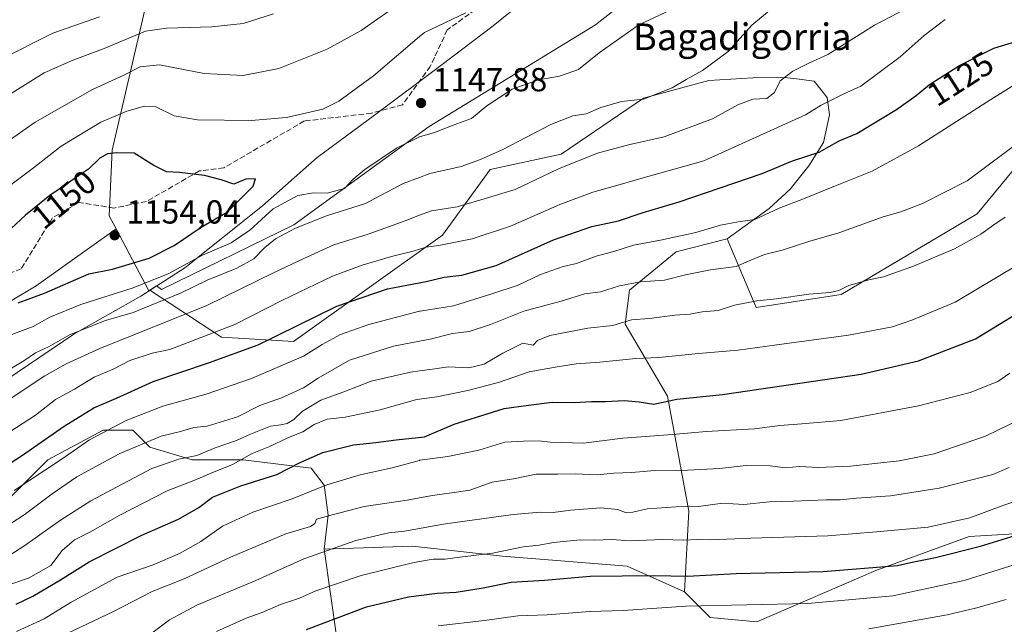
# Model space of a CAD drawing. Units: metres. Extents: x 610896 to 614347, y 4727008 to 4729377.
# Drawn here: x 613898 to 614194, y 4727192 to 4727373 of the extents above; entities that cross this region are included whole.
import ezdxf
from ezdxf.enums import TextEntityAlignment as Align

# ---------------------------------------------------------------- set-up
doc = ezdxf.new("R2010")
doc.units = ezdxf.units.M
doc.header["$MEASUREMENT"] = 0
doc.linetypes.add('DGN Style 3', pattern=[2.307223458686699, 1.648016756204785, -0.6592067024819142])
for name, color, linetype, lineweight in [('Arbolado forestal CxS', 92, 'Continuous', 0), ('Comarca', 135, 'Continuous', 13), ('Comarca CxS', 21, 'Continuous', 0), ('Cultivos leñosos CxS', 92, 'Continuous', 0), ('Curva de nivel maestra', 30, 'Continuous', 30), ('Curva de nivel normal', 30, 'Continuous', 0), ('Entidad de ámbito territorial', 7, 'Continuous', 0), ('Entidad de ámbito territorial CxS', 92, 'Continuous', 0), ('Matorral CxS', 135, 'Continuous', 0), ('Municipio', 91, 'Continuous', 13), ('Municipio CxS', 4, 'Continuous', 0), ('Pastizal CxS', 92, 'Continuous', 0), ('Punto de cota en terreno', 7, 'Continuous', 0), ('Rótulo de curva de nivel directora', 7, 'Continuous', 0), ('Rótulo de punto de cota en terreno', 7, 'Continuous', 0), ('Senda', 7, 'DGN Style 3', 0), ('Texto cartográfico', 7, 'Continuous', 0)]:
    doc.layers.add(name, color=color, linetype=linetype, lineweight=lineweight)
doc.styles.add('Style-Arial', font='txt')

# ---------------------------------------------------------------- blocks, each defined once
blk = doc.blocks.new('*U17')
at = {"layer": 'Matorral CxS', "color": 135, "linetype": 'Continuous', "lineweight": 0}
blk.add_polyline3d([(613937.5113000004, 4727385.147700001, 1126.535499999998), (613925.6793000001, 4727334.142100001, 1148.445999999996), (613924.7459000006, 4727314.438100001, 1153.068499999994), (613926.8167000003, 4727310.530900001, 1153.664799999999), (613902.7244999995, 4727293.3225, 1152.301099999997), (613854.7849000003, 4727264.763499999, 1150.534299999999), (613811.9451000001, 4727237.224500001, 1152.838900000002), (613776.2452999996, 4727220.905099999, 1141.922800000001), (613757.7851, 4727212.829100001, 1136.412700000001), (613744.8309000004, 4727224.824300001, 1131.249299999996), (613733.2197000004, 4727220.6777, 1127.612800000003), (613714.9748999998, 4727203.261499999, 1124.183499999999), (613691.7515000004, 4727180.040100001, 1124.035199999999), (613669.3592999997, 4727164.2827, 1123.091100000005), (613643.6494000005, 4727153.501300001, 1121.8465), (613641.9903999995, 4727129.450300001, 1129.7405), (613637.8431000002, 4727107.0581, 1137.735400000005), (613620.4266999997, 4727083.835899999, 1144.233399999997), (613598.7774999999, 4727064.0305, 1144.052200000006), (613577.4192000004, 4727050.738100001, 1138.748999999996), (613231.6978000002, 4727045.103700001, 1044.976200000005)], dxfattribs=at)
blk = doc.blocks.new('5PATER')
at = {"layer": 'Cultivos leñosos CxS', "linetype": 'Continuous', "lineweight": 0}
h = blk.add_hatch(color=51, dxfattribs=at)
edge = h.paths.add_edge_path()
edge.add_ellipse((0, 0), major_axis=(-0.1095731443231308, -0.1110710700762829), ratio=0.9994222409660322, start_angle=0, end_angle=360)

msp = doc.modelspace()

# ---------------------------------------------------------------- linework, layer by layer
at = {"layer": 'Arbolado forestal CxS', "color": 92, "linetype": 'Continuous', "lineweight": 0, "extrusion": (0.03525890926575502, -0.3811963544945637, 0.9238214917598768), "elevation": -1779321.370681203, "flags": 128}
msp.add_lwpolyline([(1046713.305923496, 4296833.606018083), (1046721.429286474, 4296812.521890618), (1046721.650049505, 4296812.646759364), (1046721.655739701, 4296812.649886931)], dxfattribs=at)
at = {"layer": 'Arbolado forestal CxS', "color": 92, "linetype": 'Continuous', "lineweight": 0}
for points in [[(614336.3402000006, 4727706.9312, 1111.405299999999), (614328.3744999999, 4727705.5459, 1109.4908), (614313.0344000002, 4727696.481699999, 1109.622700000007), (614292.1149000004, 4727675.563100001, 1113.344800000006), (614246.7904000003, 4727651.158299999, 1105.116299999994), (614209.1350999996, 4727626.752699999, 1103.066500000001), (614193.7950999998, 4727614.8989, 1104.2022), (614184.7297, 4727603.741699999, 1108.387900000002), (614176.0321000004, 4727591.122300001, 1112.605599999995), (614174.3437000001, 4727578.3913, 1118.572499999995), (614160.6864999998, 4727559.744100001, 1126.038), (614155.0903000003, 4727552.6647, 1128.559899999993), (614152.6766999997, 4727508.1679, 1150.291800000006), (614144.0343000004, 4727493.415899999, 1156.487699999998), (614138.7061000001, 4727467.770500001, 1165.675900000002), (614090.5926999999, 4727467.073899999, 1149.737899999993), (614051.5444999998, 4727461.4955, 1135.218800000002), (614012.4952999996, 4727448.944499999, 1123.877500000002), (613964.1150000002, 4727426.8773, 1115.240900000004), (613937.5113000004, 4727385.147700001, 1126.535499999998), (613925.6793000001, 4727334.142100001, 1148.445999999996), (613924.7459000006, 4727314.438100001, 1153.068499999994), (613926.8167000003, 4727310.530900001, 1153.664799999999)], [(614339.1113, 4727539.295299999, 1149.978099999993), (614319.9017000003, 4727523.8343, 1148.960399999996), (614244.4225000005, 4727495.2755, 1148.017500000002), (614184.2430999996, 4727475.896500001, 1152.970199999996), (614156.7030999997, 4727450.397299999, 1154.639200000005), (614118.9631000003, 4727409.598300001, 1151.089300000007), (614071.0231, 4727371.8595, 1148.199900000007), (614021.0434999998, 4727341.260500001, 1146.777700000006), (613980.2437000005, 4727311.681500001, 1142.230899999995), (613940.4638999999, 4727292.302300001, 1144.957399999999), (613938.9316999996, 4727293.3237, 1146.067500000005), (613936.9140999997, 4727292.022500001, 1145.642300000007)], [(614110.6425000001, 4727307.452099999, 1119.569699999993), (614119.4221000001, 4727286.894300001, 1110.183799999999), (614144.9921000004, 4727290.730900001, 1110.196100000001), (614185.9042999997, 4727315.0307, 1112.891799999998), (614228.0960999997, 4727366.189900001, 1117.288400000005), (614256.1646999996, 4727401.2675, 1121.615699999995), (614293.6885000002, 4727404.2711, 1113.689400000003), (614326.7109000003, 4727434.306700001, 1113.535600000003), (614340.8468000004, 4727434.306500001, 1111.648700000005)], [(614110.6425000001, 4727307.452099999, 1119.569699999993), (614119.4221000001, 4727286.894300001, 1110.183799999999), (614144.9921000004, 4727290.730900001, 1110.196100000001), (614185.9042999997, 4727315.0307, 1112.891799999998), (614228.0960999997, 4727366.189900001, 1117.288400000005), (614256.1646999996, 4727401.2675, 1121.615699999995), (614293.6885000002, 4727404.2711, 1113.689400000003), (614326.7109000003, 4727434.306700001, 1113.535600000003), (614340.8468000004, 4727434.306500001, 1111.648700000005)], [(614118.9631000003, 4727409.598300001, 1151.089300000007), (614071.0231, 4727371.8595, 1148.199900000007), (614021.0434999998, 4727341.260500001, 1146.777700000006), (613980.2437000005, 4727311.681500001, 1142.230899999995), (613940.4638999999, 4727292.302300001, 1144.957399999999), (613938.9316999996, 4727293.3237, 1146.067500000005), (613936.9140999997, 4727292.022500001, 1145.642300000007), (613936.9086999996, 4727292.019099999, 1145.641099999993), (613936.6995000001, 4727291.8839, 1145.593299999993), (613926.8167000003, 4727310.530900001, 1153.664799999999), (613924.7459000006, 4727314.438100001, 1153.068499999994), (613925.6793000001, 4727334.142100001, 1148.445999999996), (613937.5113000004, 4727385.147700001, 1126.535499999998)], [(614228.0960999997, 4727366.189900001, 1117.288400000005), (614185.9042999997, 4727315.0307, 1112.891799999998), (614144.9921000004, 4727290.730900001, 1110.196100000001), (614119.4221000001, 4727286.894300001, 1110.183799999999), (614110.6425000001, 4727307.452099999, 1119.569699999993), (614123.3214999996, 4727316.631100001, 1121.810299999997), (614129.6017000005, 4727322.4231, 1122.970000000001), (614135.2326999997, 4727329.4779, 1125.236799999999), (614139.5938999997, 4727336.517700001, 1127.222500000003), (614141.4018999999, 4727344.796900001, 1130.126099999994), (614140.7578999996, 4727349.985900001, 1131.895900000003), (614136.8400999998, 4727354.903899999, 1134.070500000002), (614131.5160999997, 4727355.599500001, 1135.043000000005), (614127.9392999997, 4727356.0669, 1135.943400000004), (614118.4193000002, 4727355.951099999, 1138.287100000001), (614105.0982999997, 4727355.155099999, 1139.809399999998), (614085.4823000003, 4727349.836300001, 1140.476699999999), (614060.7659, 4727332.920700001, 1137.574500000002), (614039.3931, 4727328.3189, 1139.582800000004), (614024.9676999999, 4727308.620300001, 1132.612299999994), (613980.2193, 4727276.646700001, 1124.917100000006), (613958.4852999998, 4727277.926100001, 1130.957500000004), (613936.9140999997, 4727292.022500001, 1145.642300000007), (613938.9316999996, 4727293.3237, 1146.067500000005), (613940.4638999999, 4727292.302300001, 1144.957399999999), (613980.2437000005, 4727311.681500001, 1142.230899999995), (614021.0434999998, 4727341.260500001, 1146.777700000006), (614071.0231, 4727371.8595, 1148.199900000007), (614118.9631000003, 4727409.598300001, 1151.089300000007)], [(614203.9716999996, 4727219.2017, 1075.7451), (614183.5157000005, 4727217.9231, 1078.969299999997), (614155.3876999998, 4727207.691299999, 1075.958599999998), (614119.5894999999, 4727192.343699999, 1068.447100000005), (614105.5264999997, 4727193.6229, 1069.268400000001), (614097.8557000002, 4727201.296900001, 1073.544200000004), (614099.1341000004, 4727225.596899999, 1085.434099999999), (614092.7424999997, 4727260.129699999, 1101.823499999999), (614079.9581000004, 4727281.8727, 1110.886599999998), (614081.2363, 4727292.104699999, 1115.653600000005), (614095.3003000002, 4727303.615499999, 1119.556500000006), (614110.6425000001, 4727307.452099999, 1119.569699999993), (614119.4221000001, 4727286.894300001, 1110.183799999999), (614144.9921000004, 4727290.730900001, 1110.196100000001), (614185.9042999997, 4727315.0307, 1112.891799999998), (614228.0960999997, 4727366.189900001, 1117.288400000005)], [(613936.9140999997, 4727292.022500001, 1145.642300000007), (613958.4852999998, 4727277.926100001, 1130.957500000004), (613980.2193, 4727276.646700001, 1124.917100000006), (614024.9676999999, 4727308.620300001, 1132.612299999994), (614039.3931, 4727328.3189, 1139.582800000004), (614060.7659, 4727332.920700001, 1137.574500000002), (614085.4823000003, 4727349.836300001, 1140.476699999999), (614105.0982999997, 4727355.155099999, 1139.809399999998), (614118.4193000002, 4727355.951099999, 1138.287100000001), (614127.9392999997, 4727356.0669, 1135.943400000004), (614131.5160999997, 4727355.599500001, 1135.043000000005), (614136.8400999998, 4727354.903899999, 1134.070500000002), (614140.7578999996, 4727349.985900001, 1131.895900000003), (614141.4018999999, 4727344.796900001, 1130.126099999994), (614139.5938999997, 4727336.517700001, 1127.222500000003), (614135.2326999997, 4727329.4779, 1125.236799999999), (614129.6017000005, 4727322.4231, 1122.970000000001), (614123.3214999996, 4727316.631100001, 1121.810299999997), (614110.6425000001, 4727307.452099999, 1119.569699999993)], [(614110.6425000001, 4727307.452099999, 1119.569699999993), (614095.3003000002, 4727303.615499999, 1119.556500000006), (614081.2363, 4727292.104699999, 1115.653600000005), (614079.9581000004, 4727281.8727, 1110.886599999998), (614092.7424999997, 4727260.129699999, 1101.823499999999), (614099.1341000004, 4727225.596899999, 1085.434099999999), (614097.8557000002, 4727201.296900001, 1073.544200000004)], [(613893.4946999997, 4727228.249700001, 1121.251300000004), (613906.2799000005, 4727241.0395, 1124.137600000002), (613922.9001000002, 4727249.9923, 1121.744999999995), (613931.8498999998, 4727249.9921, 1119.611099999995), (613936.9638999999, 4727244.8761, 1115.536300000007), (613949.7487000005, 4727241.039100001, 1111.034599999999), (613965.0909000002, 4727241.039100001, 1107.5818), (613985.5465000002, 4727238.480900001, 1100.144100000005), (613989.3825000003, 4727233.364900001, 1096.724499999997), (613990.6602999996, 4727224.411900001, 1091.664099999995), (613989.3822999997, 4727214.1799, 1086.905899999998), (613993.2166999998, 4727187.320900001, 1073.681800000006), (613993.4912999999, 4727157.9801, 1058.996899999998), (613987.4880999997, 4727144.464299999, 1054.035000000003), (613973.9787, 4727132.449300001, 1050.660300000003), (613964.9729000004, 4727127.944499999, 1051.491699999999), (613954.4656999996, 4727123.4397, 1051.727599999998), (613946.9606999997, 4727118.933700001, 1051.175099999993), (613927.4484999999, 4727105.4179, 1050.743100000007), (613898.9291000003, 4727079.887499999, 1045.0432), (613899.8838999998, 4727068.376499999, 1038.992800000007), (613904.2792999997, 4727056.065099999, 1031.489700000006), (613606.6217, 4727051.214000001, 1144.321899999995)], [(613893.4946999997, 4727228.249700001, 1121.251300000004), (613906.2799000005, 4727241.0395, 1124.137600000002), (613922.9001000002, 4727249.9923, 1121.744999999995), (613931.8498999998, 4727249.9921, 1119.611099999995), (613936.9638999999, 4727244.8761, 1115.536300000007), (613949.7487000005, 4727241.039100001, 1111.034599999999), (613965.0909000002, 4727241.039100001, 1107.5818), (613985.5465000002, 4727238.480900001, 1100.144100000005), (613989.3825000003, 4727233.364900001, 1096.724499999997), (613990.6602999996, 4727224.411900001, 1091.664099999995), (613989.3822999997, 4727214.1799, 1086.905899999998)], [(614097.8557000002, 4727201.296900001, 1073.544200000004), (614105.5264999997, 4727193.6229, 1069.268400000001), (614119.5894999999, 4727192.343699999, 1068.447100000005), (614155.3876999998, 4727207.691299999, 1075.958599999998), (614183.5157000005, 4727217.9231, 1078.969299999997), (614203.9716999996, 4727219.2017, 1075.7451)], [(613989.3822999997, 4727214.1799, 1086.905899999998), (613993.2166999998, 4727187.320900001, 1073.681800000006), (613993.4912999999, 4727157.9801, 1058.996899999998), (613987.4880999997, 4727144.464299999, 1054.035000000003), (613973.9787, 4727132.449300001, 1050.660300000003), (613964.9729000004, 4727127.944499999, 1051.491699999999), (613954.4656999996, 4727123.4397, 1051.727599999998), (613946.9606999997, 4727118.933700001, 1051.175099999993), (613927.4484999999, 4727105.4179, 1050.743100000007), (613898.9291000003, 4727079.887499999, 1045.0432), (613899.8838999998, 4727068.376499999, 1038.992800000007), (613904.2792999997, 4727056.065199999, 1031.489799999996)]]:
    msp.add_polyline3d(points, dxfattribs=at)
at = {"layer": 'Comarca', "color": 135, "linetype": 'Continuous', "lineweight": 13, "flags": 128}
msp.add_lwpolyline([(613889.8270000014, 4727262.459000001), (613914.404000001, 4727279.002999999), (613934.2150000002, 4727290.280999999), (613947.4530000016, 4727298.818000002), (613970.8630000006, 4727317.380000004), (613987.3330000017, 4727331.926999998), (614004.5860000014, 4727344.702000001), (614024.4820000017, 4727359.667000001), (614040.2220000017, 4727371.536000002), (614053.3070000004, 4727382.231000001)], dxfattribs=at)
msp.add_lwpolyline([(613889.8270000014, 4727262.459000001), (613914.404000001, 4727279.002999999), (613934.2150000002, 4727290.280999999), (613947.4530000016, 4727298.818000002), (613970.8630000006, 4727317.380000004), (613987.3330000017, 4727331.926999998), (614004.5860000014, 4727344.702000001), (614024.4820000017, 4727359.667000001), (614040.2220000017, 4727371.536000002), (614053.3070000004, 4727382.231000001)], dxfattribs=at)
at = {"layer": 'Comarca CxS', "color": 21, "linetype": 'Continuous', "lineweight": 0, "flags": 128}
for points in [[(613889.8269999987, 4727262.459), (613914.4040000006, 4727279.003), (613934.2149999996, 4727290.280999999), (613947.4529999989, 4727298.818000001), (613970.8630000001, 4727317.380000002), (613987.3329999989, 4727331.926999999), (614004.5860000009, 4727344.702), (614024.4819999988, 4727359.667), (614040.2220000012, 4727371.536), (614053.3069999998, 4727382.231000001)], [(614053.3069999998, 4727382.231000001), (614040.2220000012, 4727371.536), (614024.4819999988, 4727359.667), (614004.5860000009, 4727344.702), (613987.3329999989, 4727331.926999999), (613970.8630000001, 4727317.380000002), (613947.4529999989, 4727298.818000001), (613934.2149999996, 4727290.280999999), (613914.4040000006, 4727279.003), (613889.8269999987, 4727262.459)]]:
    msp.add_lwpolyline(points, dxfattribs=at)
at = {"layer": 'Curva de nivel maestra', "color": 30, "linetype": 'Continuous', "lineweight": 30, "flags": 128}
for points, elevation in [([(613890.2000000002, 4727236.9801), (613898.7000000002, 4727242.390100001), (613911.1699999999, 4727251.120100001), (613920.1600000003, 4727256.6501), (613926.9800000006, 4727259.540100001), (613937.9199999999, 4727264.5701), (613954.5800000001, 4727270.170100001), (613969.5800000001, 4727275.5701), (613993.2400000002, 4727287.2301), (614008.5, 4727292.460100001), (614020.0999999996, 4727294.6601), (614025.4699999997, 4727295.960100001), (614030.8799999999, 4727296.550100001), (614041.1600000003, 4727299.5101), (614058.3799999999, 4727307.1601), (614069.9000000004, 4727311.220100001), (614077.9299999997, 4727312.960100001), (614085.3600000005, 4727315.440099999), (614096.2599999999, 4727318.5801), (614108.5599999996, 4727322.870100001), (614121.2199999997, 4727327.140100001), (614130.3200000003, 4727330.960100001), (614138.3099999996, 4727333.610099999), (614144.3200000003, 4727337.020099999), (614149.6399999997, 4727339.210100001), (614161.6399999997, 4727346.420100001), (614167.5499999998, 4727350.620100001), (614171.5499999998, 4727353.920100001), (614180.5499999998, 4727359.6601), (614190.8799999999, 4727364.890100001), (614196.54, 4727366.520099999)], 1125), ([(613897.3700000001, 4727288.280099999), (613905.25, 4727291.190099999), (613918.5800000001, 4727296.970100001), (613925.7599999999, 4727298.350099999), (613936.7400000002, 4727301.700099999), (613944.2400000002, 4727305.530099999), (613952.4000000004, 4727311.020099999), (613960.3799999999, 4727315.590100001), (613968.0499999998, 4727323.340100001), (613968.7599999999, 4727325.540100001), (613965.8899999997, 4727325.440099999), (613962.2000000002, 4727323.940099999), (613958.4199999999, 4727325.280099999), (613953.3799999999, 4727326.590100001), (613945.9000000004, 4727327.450099999), (613942, 4727327.690099999), (613938.1699999999, 4727329.590100001), (613932.2800000003, 4727333.2501), (613926.9199999999, 4727333.3301), (613924.25, 4727333.100099999), (613921.9199999999, 4727331.7301), (613918.5599999996, 4727328.440099999), (613915.5, 4727326.460100001), (613910.9000000004, 4727323.200099999), (613906.9199999999, 4727320.540100001), (613899.5899999999, 4727314.5701), (613895.2599999999, 4727310.600099999)], 1150), ([(613896.79, 4727197.5701), (613901.7199999997, 4727200.020099999), (613910.1100000005, 4727204.920100001), (613918.7000000002, 4727210.340100001), (613934.5800000001, 4727218.4001), (613945.5800000001, 4727223.190099999), (613951.6600000003, 4727226.7301), (613955.7999999998, 4727229.8101), (613964.3399999999, 4727233.190099999), (613975.1699999999, 4727236.610099999), (613982.2400000002, 4727240.270099999), (613989.04, 4727243.220100001), (613998.2400000002, 4727245.5601), (614004.9100000003, 4727246.2301), (614011.0700000003, 4727247.0801), (614019.5800000001, 4727247.9901), (614028.5700000003, 4727251.770099999), (614043.5599999996, 4727256.450099999), (614050.8600000005, 4727257.4801), (614058.0099999999, 4727258.3201), (614064.7300000006, 4727258.2301), (614069.8899999997, 4727258.600099999), (614074.04, 4727258.590100001), (614079.7599999999, 4727258.840100001), (614084.2300000006, 4727258.460100001), (614088.5599999996, 4727257.7301), (614095.5599999996, 4727259.280099999), (614109.2999999998, 4727260.700099999), (614150.9600000001, 4727266.770099999), (614168.2199999997, 4727270.770099999), (614185.3499999996, 4727277.460100001), (614204.75, 4727289.2501)], 1100), ([(613984.0499999998, 4727189.9901), (614002.1600000003, 4727196.770099999), (614014.7800000003, 4727199.860099999), (614023.3799999999, 4727200.9301), (614029.0899999999, 4727201.200099999), (614037.2000000002, 4727202.4801), (614045.6699999999, 4727204.200099999), (614055.6699999999, 4727204.790100001), (614069.4100000003, 4727206.0701), (614088.7100000001, 4727206.2601), (614098.7300000006, 4727206.040100001), (614113.4000000004, 4727206.800100001), (614139.5, 4727207.440099999), (614161.8600000005, 4727209.220100001), (614165.8200000003, 4727210.1801), (614173.3200000003, 4727211.6601), (614186.8700000001, 4727215.0801), (614202.54, 4727219.840100001)], 1075)]:
    msp.add_lwpolyline(points, dxfattribs=dict(at, elevation=elevation))
at = {"layer": 'Curva de nivel normal', "color": 30, "linetype": 'Continuous', "lineweight": 0, "flags": 128}
for points, elevation in [([(614012.8799999999, 4727378.7601), (614000.5300000003, 4727370.190099999), (613990.2999999998, 4727364.5101), (613975.7400000002, 4727358.700099999), (613965.0199999996, 4727356.620100001), (613953.3600000005, 4727357.1801), (613939.9199999999, 4727359.8201), (613934.0599999996, 4727359.2501), (613929.1699999999, 4727356.690099999), (613919.6900000004, 4727352.4301), (613902.4199999999, 4727342.620100001), (613893.3700000001, 4727336.1801)], 1140), ([(613888.2699999996, 4727318.610099999), (613901.9299999997, 4727328.9001), (613910.2599999999, 4727335.350099999), (613922.25, 4727342.640100001), (613930.0800000001, 4727345.9001), (613935.3200000003, 4727347.4101), (613938.6100000005, 4727347.280099999), (613944.25, 4727344.530099999), (613951.2699999996, 4727343.290100001), (613967.4299999997, 4727343.0801), (613978.1299999999, 4727343.9801), (613989.04, 4727346.460100001), (613993.8099999996, 4727348.920100001), (614004.2400000002, 4727356.4801), (614018.0999999996, 4727368.342), (614019.5700000003, 4727369.600099999), (614032.0300000003, 4727375.450099999)], 1145), ([(613892.7800000003, 4727266.9801), (613899.0899999999, 4727270.800100001), (613902.5499999998, 4727273.190099999), (613906.4600000001, 4727275.0001), (613912.7800000003, 4727278.640100001), (613923.5999999996, 4727282.9001), (613931.9500000002, 4727285.360099999), (613946.1500000004, 4727291.120100001), (613954.1699999999, 4727295.100099999), (613963.1799999997, 4727298.640100001), (613968.2699999996, 4727301.5001), (613971.5599999996, 4727304.9001), (613974.7999999998, 4727307.460100001), (613980.8200000003, 4727310.700099999), (613990.1100000005, 4727314.4001), (614001.8200000003, 4727318.100099999), (614013.1600000003, 4727324.120100001), (614018.0999999996, 4727325.978800001), (614021.1600000003, 4727327.130100001), (614030.6399999997, 4727329.270099999), (614036.4400000004, 4727331.4001), (614042.9800000006, 4727334.290100001), (614057.5599999996, 4727341.9101), (614064.2300000006, 4727344.470100001), (614068.2300000006, 4727345.110099999), (614072.6500000004, 4727347.020099999), (614078.9000000004, 4727348.840100001), (614085.4500000002, 4727349.5101), (614094.0800000001, 4727352.9101), (614098.2800000003, 4727355.460100001), (614103.2599999999, 4727358.1501), (614111, 4727363.850099999), (614118.0800000001, 4727371.8101), (614123.8899999997, 4727376.620100001)], 1140), ([(613974.1500000004, 4727375.200099999), (613965.0199999996, 4727372.290100001), (613955.6100000005, 4727371.2401), (613941.9400000004, 4727370.9101), (613935.6799999997, 4727370.0101), (613923.25, 4727364.800100001), (613913.6200000001, 4727361.1801), (613905.1600000003, 4727357.4301), (613893.1299999999, 4727349.940099999)], 1135), ([(614093.2800000003, 4727376.220100001), (614084.1299999999, 4727371.8201), (614072.0999999996, 4727363.4101), (614065.9000000004, 4727358.470100001), (614060.2300000006, 4727356.4001), (614053.8600000005, 4727355.340100001), (614045.9500000002, 4727352.4801), (614038.3600000005, 4727347.5101), (614033.7800000003, 4727343.6501), (614028.2599999999, 4727341.710100001), (614022.6299999999, 4727339.530099999), (614018.0999999996, 4727338.135500001), (614017.9199999999, 4727338.0801), (614011.1799999997, 4727334.800100001), (614001.6699999999, 4727328.4001), (613998.1799999997, 4727325.4001), (613995.5199999996, 4727322.600099999), (613990.3499999996, 4727321.220100001), (613986.1799999997, 4727321.360099999), (613981.4900000002, 4727320.5801), (613974.0199999996, 4727316.550100001), (613967.0199999996, 4727310.0701), (613961.4400000004, 4727306.290100001), (613952.8200000003, 4727302.630100001), (613942.6600000003, 4727297.090100001), (613931.9600000001, 4727292.800100001), (613916.1799999997, 4727287.7501), (613906.9199999999, 4727283.9001), (613901.8499999996, 4727281.120100001), (613894.6299999999, 4727278.460100001)], 1145), ([(613895.29, 4727259.620100001), (613905.3799999999, 4727266.2601), (613911.7800000003, 4727269.890100001), (613921.9199999999, 4727274.5601), (613954.0800000001, 4727287.4301), (613974.3399999999, 4727297.340100001), (613983.2999999998, 4727301.610099999), (613992.3399999999, 4727305.720100001), (614002.6699999999, 4727308.880100001), (614013.8300000001, 4727312.960100001), (614018.0999999996, 4727314.579600001), (614021.7400000002, 4727315.960100001), (614029.4500000002, 4727317.170100001), (614036.5499999998, 4727319.210100001), (614046.8300000001, 4727322.380100001), (614059.9000000004, 4727328.520099999), (614071.6699999999, 4727333.300100001), (614081, 4727335.7501), (614091.6699999999, 4727338.130100001), (614106.2300000006, 4727343.600099999), (614113.9000000004, 4727347.8201), (614118.3600000005, 4727349.5101), (614122.5700000003, 4727349.670100001), (614124.8700000001, 4727351.550100001), (614126.5999999996, 4727355.0101), (614130.4500000002, 4727357.950099999), (614135.2100000001, 4727360.290100001), (614140.9100000003, 4727362.960100001), (614155, 4727371.770099999), (614164.2400000002, 4727376.600099999)], 1135), ([(613891.0700000003, 4727246.9901), (613902.5899999999, 4727254.4801), (613908.5899999999, 4727259.190099999), (613914.25, 4727262.2501), (613920.25, 4727265.890100001), (613925.9199999999, 4727268.340100001), (613930.9199999999, 4727270.950099999), (613937.6799999997, 4727273.130100001), (613942.9800000006, 4727274.200099999), (613962.5499999998, 4727281.710100001), (613976.9100000003, 4727289.0601), (613991.9299999997, 4727296.220100001), (614000.8300000001, 4727299.5801), (614009.6500000004, 4727302.170100001), (614016.2100000001, 4727303.7601), (614018.0999999996, 4727304.3968), (614019.9800000006, 4727305.030099999), (614023.9100000003, 4727305.5101), (614033.9100000003, 4727307.460100001), (614045.4800000006, 4727311.340100001), (614060.3099999996, 4727317.850099999), (614070.2199999997, 4727321.5101), (614076.3700000001, 4727323.220100001), (614084.7199999997, 4727325.670100001), (614103.5999999996, 4727330.940099999), (614134.2199999997, 4727344.800100001), (614138.8899999997, 4727347.720100001), (614145.5499999998, 4727351.050100001), (614150.8899999997, 4727353.4101), (614162.6900000004, 4727362.220100001), (614169.9600000001, 4727368.620100001), (614176.25, 4727373.440099999)], 1130), ([(613921.7999999998, 4727374.290100001), (613907.8300000001, 4727369.390100001), (613892.0300000003, 4727361.4001)], 1130), ([(613896.1299999999, 4727231.7601), (613910.2800000003, 4727241.1601), (613918.8200000003, 4727247.0001), (613929.8099999996, 4727252.860099999), (613940.9199999999, 4727257.200099999), (613953.9199999999, 4727260.8201), (613967.5599999996, 4727265.450099999), (613983.1799999997, 4727272.1801), (613988.8200000003, 4727275.6801), (613994.3099999996, 4727278.770099999), (614002.8399999999, 4727281.770099999), (614018.0999999996, 4727285.720899999), (614018.29, 4727285.770099999), (614028.3399999999, 4727287.370100001), (614039.54, 4727290.8201), (614047.7699999996, 4727293.520099999), (614054.5300000003, 4727296.790100001), (614061.2800000003, 4727299.140100001), (614065.3600000005, 4727300.0801), (614071.2699999996, 4727302.270099999), (614076.6100000005, 4727303.720100001), (614082.5199999996, 4727305.620100001), (614090.5999999996, 4727307.0701), (614101.2599999999, 4727309.380100001), (614108.6600000003, 4727311.610099999), (614114, 4727312.600099999), (614118.9600000001, 4727313.3301), (614126.3099999996, 4727316.7601), (614133.6500000004, 4727319.550100001), (614142.7999999998, 4727323.290100001), (614154.3200000003, 4727327.840100001), (614168.2300000006, 4727335.470100001), (614190.0300000003, 4727349.450099999), (614198.2100000001, 4727354.530099999)], 1120), ([(613885.5899999999, 4727215.780099999), (613899.1799999997, 4727224.460100001), (613907.5300000003, 4727230.840100001), (613915.04, 4727235.9001), (613927.6900000004, 4727242.860099999), (613940.3399999999, 4727248.110099999), (613946.2199999997, 4727249.550100001), (613950.25, 4727250.700099999), (613954.25, 4727251.200099999), (613963.3700000001, 4727253.9101), (613970.0300000003, 4727257.4101), (613976.5800000001, 4727259.640100001), (613983.2400000002, 4727262.640100001), (613987.5999999996, 4727265.630100001), (613997.0800000001, 4727271.020099999), (614010.2400000002, 4727275.2301), (614018.0999999996, 4727276.6985), (614021.3200000003, 4727277.300100001), (614028, 4727278.9801), (614033.0199999996, 4727279.5801), (614039.4400000004, 4727281.710100001), (614049.4600000001, 4727285.710100001), (614060.6799999997, 4727288.710100001), (614067.8099999996, 4727290.920100001), (614072.5599999996, 4727291.590100001), (614078.2300000006, 4727293.350099999), (614084.5599999996, 4727294.530099999), (614091.8200000003, 4727295.020099999), (614098.1200000001, 4727296.700099999), (614105.5999999996, 4727298.210100001), (614113.3200000003, 4727299.200099999), (614117.7599999999, 4727301.130100001), (614121.9400000004, 4727302.780099999), (614127.1799999997, 4727304.0701), (614135.5499999998, 4727306.780099999), (614144.2199999997, 4727309.290100001), (614157.5800000001, 4727314.130100001), (614162.8899999997, 4727315.6501), (614169.4299999997, 4727318.0801), (614182.8200000003, 4727324.9101), (614199.8600000005, 4727337.540100001)], 1115), ([(613887.1600000003, 4727207.440099999), (613899.3600000005, 4727215.2401), (613910.04, 4727222.9101), (613919.1900000004, 4727228.7301), (613927.1600000003, 4727232.860099999), (613937.5800000001, 4727238.440099999), (613945.7100000001, 4727241.220100001), (613951.0999999996, 4727242.370100001), (613956.6600000003, 4727244.610099999), (613963.04, 4727246.8101), (613967.2000000002, 4727248.780099999), (613973.2699999996, 4727251.120100001), (613976.3399999999, 4727251.5101), (613978.2699999996, 4727251.960100001), (613980.25, 4727253.1601), (613982.8899999997, 4727255.690099999), (613988.3600000005, 4727258.940099999), (613995.3600000005, 4727261.4901), (614003.5499999998, 4727264.720100001), (614015.3399999999, 4727267.4001), (614018.0999999996, 4727267.7554), (614022.0199999996, 4727268.2601), (614026.7800000003, 4727268.9901), (614032.8899999997, 4727268.7401), (614037.5199999996, 4727269.770099999), (614043.1399999997, 4727273.1501), (614049.2000000002, 4727276.090100001), (614052.3200000003, 4727275.5001), (614053.6299999999, 4727276.960100001), (614057.3200000003, 4727278.420100001), (614068.7100000001, 4727280.670100001), (614076.2300000006, 4727281.460100001), (614081.9000000004, 4727283.090100001), (614087.1900000004, 4727283.5801), (614094.9199999999, 4727284.5801), (614099.5499999998, 4727284.880100001), (614103.1100000005, 4727285.5001), (614107.9699999997, 4727285.9101), (614112.9000000004, 4727287.530099999), (614119.5599999996, 4727288.890100001), (614125.5499999998, 4727289.5001), (614135.2199999997, 4727290.880100001), (614141.6100000005, 4727291.380100001), (614144.2400000002, 4727291.9801), (614147.2199999997, 4727293.420100001), (614153.2800000003, 4727295.130100001), (614157.7199999997, 4727296.100099999), (614166.6900000004, 4727299.280099999), (614179.0599999996, 4727304.5001), (614186.9500000002, 4727308.940099999), (614190.9000000004, 4727311.7501), (614194.3399999999, 4727314.0001)], 1110), ([(613893.9900000002, 4727203.2601), (613900.4199999999, 4727205.4001), (613907.1900000004, 4727209.2601), (613910.5700000003, 4727213.710100001), (613914.25, 4727216.920100001), (613918.9199999999, 4727219.2401), (613927.8899999997, 4727224.350099999), (613942.1299999999, 4727231.7301), (613950.2199999997, 4727234.790100001), (613956.1399999997, 4727237.340100001), (613961.79, 4727239.6601), (613967.7999999998, 4727242.920100001), (613972.7400000002, 4727244.890100001), (613978.6900000004, 4727247.7301), (613982.9500000002, 4727249.4901), (613986.3799999999, 4727251.6801), (613990.2699999996, 4727253.210100001), (613995.7000000002, 4727253.8201), (614006.2699999996, 4727256.020099999), (614016.9100000003, 4727259.0701), (614018.0999999996, 4727259.2459), (614023.3399999999, 4727260.020099999), (614032.6299999999, 4727261.840100001), (614042.1299999999, 4727264.420100001), (614051.0599999996, 4727267.5101), (614059.5, 4727268.9801), (614065.2699999996, 4727269.890100001), (614072.3799999999, 4727270.380100001), (614083.1600000003, 4727271.4901), (614090.0899999999, 4727271.7601), (614102.0199999996, 4727273.040100001), (614114, 4727274.0101), (614125.6399999997, 4727275.640100001), (614147.1500000004, 4727278.5001), (614160.4500000002, 4727280.9901), (614166.2199999997, 4727283.030099999), (614179.2199999997, 4727288.4001), (614197.8799999999, 4727299.5601)], 1105), ([(613896.8700000001, 4727189.4301), (613905.2199999997, 4727193.200099999), (613913.2699999996, 4727198.190099999), (613927.0999999996, 4727205.700099999), (613937.9199999999, 4727209.4801), (613945.9199999999, 4727212.800100001), (613952.2699999996, 4727216.4801), (613958.8399999999, 4727221.0701), (613967.9400000004, 4727225.2401), (613979.75, 4727229.3301), (613990.2400000002, 4727233.4901), (614000.2400000002, 4727236.470100001), (614009.9100000003, 4727238.620100001), (614018.0999999996, 4727240.8716), (614018.2400000002, 4727240.9101), (614026.5700000003, 4727242.0701), (614035.9100000003, 4727243.890100001), (614043.7800000003, 4727246.3201), (614049.4000000004, 4727246.640100001), (614053.9299999997, 4727246.7301), (614057.3600000005, 4727246.3101), (614067.4100000003, 4727246.0001), (614079.2300000006, 4727247.5601), (614094.2300000006, 4727248.670100001), (614104.3899999997, 4727249.520099999), (614118.8799999999, 4727250.3101), (614126.5, 4727251.360099999), (614133.1399999997, 4727251.860099999), (614144.8799999999, 4727252.890100001), (614168.2400000002, 4727257.300100001), (614183.7699999996, 4727261.280099999), (614192.0599999996, 4727264.5601), (614195.6600000003, 4727267.0601)], 1095), ([(613912.2800000003, 4727188.9101), (613926.0199999996, 4727195.390100001), (613937.6200000001, 4727201.370100001), (613947.25, 4727205.1801), (613961.25, 4727211.7601), (613977.9199999999, 4727218.720100001), (613985.3200000003, 4727221.0101), (613986.5599999996, 4727221.870100001), (613987.1500000004, 4727223.1501), (613991.8600000005, 4727224.520099999), (614001.4000000004, 4727226.970100001), (614014.4299999997, 4727228.880100001), (614018.0999999996, 4727229.5746), (614022.04, 4727230.3201), (614029.2699999996, 4727231.270099999), (614033.2800000003, 4727231.880100001), (614039.9100000003, 4727234.2601), (614046.4000000004, 4727235.3101), (614053.1900000004, 4727236.720100001), (614059.7199999997, 4727236.710100001), (614064.9000000004, 4727236.840100001), (614071.5599999996, 4727236.4801), (614076.54, 4727236.9901), (614081.9299999997, 4727237.2501), (614087.6799999997, 4727237.7401), (614096.8799999999, 4727237.780099999), (614108.3399999999, 4727238.460100001), (614116.4199999999, 4727239.360099999), (614123.5599999996, 4727239.2401), (614128.2300000006, 4727238.630100001), (614132.4699999997, 4727238.9901), (614138.0800000001, 4727238.700099999), (614147.7599999999, 4727239.1501), (614162.3600000005, 4727240.690099999), (614172.9000000004, 4727242.840100001), (614188.3399999999, 4727248.1501), (614202.4699999997, 4727254.920100001)], 1090), ([(613937.2000000002, 4727188.590100001), (613942.8799999999, 4727192.870100001), (613951.1200000001, 4727197.290100001), (613968.8899999997, 4727204.7501), (613983.29, 4727211.280099999), (613998.9000000004, 4727216.7501), (614008.9100000003, 4727219.040100001), (614013.5700000003, 4727219.5601), (614018.0999999996, 4727220.363600001), (614025.2400000002, 4727221.630100001), (614046.2800000003, 4727224.610099999), (614054.3799999999, 4727225.3301), (614058.2699999996, 4727225.170100001), (614063.4900000002, 4727225.9001), (614072.6100000005, 4727226.550100001), (614077.7800000003, 4727226.050100001), (614080.0300000003, 4727225.1801), (614082.2300000006, 4727225.2401), (614086.6100000005, 4727226.2501), (614095.3300000001, 4727226.840100001), (614102.0199999996, 4727226.9801), (614108.5199999996, 4727227.860099999), (614112.4800000006, 4727227.800100001), (614115.6699999999, 4727227.540100001), (614123.4000000004, 4727228.380100001), (614130.6200000001, 4727228.550100001), (614140.4000000004, 4727229.020099999), (614144.6100000005, 4727229.0101), (614149.54, 4727229.4901), (614159.8399999999, 4727230.190099999), (614174.4600000001, 4727232.4801), (614190.6299999999, 4727236.620100001), (614195.5199999996, 4727238.700099999)], 1085), ([(613957.0099999999, 4727189.4101), (613965.9400000004, 4727193.440099999), (613970.7599999999, 4727195.140100001), (613976.25, 4727197.4801), (613982, 4727199.390100001), (613986.9400000004, 4727201.600099999), (614000.5700000003, 4727206.2601), (614015.5800000001, 4727209.960100001), (614018.0999999996, 4727210.394099999), (614022.2000000002, 4727211.100099999), (614025.7699999996, 4727211.100099999), (614030.2100000001, 4727211.7601), (614040.0199999996, 4727212.9001), (614049.3200000003, 4727214.870100001), (614054.0599999996, 4727215.360099999), (614058.4000000004, 4727216.120100001), (614066.4699999997, 4727216.940099999), (614070.8399999999, 4727216.8301), (614075.9000000004, 4727217.0601), (614081.5700000003, 4727216.6601), (614091.1600000003, 4727217.020099999), (614097.5, 4727216.850099999), (614101.7999999998, 4727217.0601), (614105.6100000005, 4727216.950099999), (614117.75, 4727217.470100001), (614140.9400000004, 4727218.170100001), (614155.5499999998, 4727219.390100001), (614171.1399999997, 4727220.8101), (614183.6799999997, 4727223.5801), (614193.9199999999, 4727227.4101), (614199.8399999999, 4727229.420100001)], 1080), ([(614204.3700000001, 4727211.790100001), (614181.9199999999, 4727204.7601), (614160.4800000006, 4727200.0701), (614134.8899999997, 4727197.780099999), (614098.2599999999, 4727196.9901), (614079.4000000004, 4727195.7501), (614069.3799999999, 4727195.390100001), (614056.5499999998, 4727194.420100001), (614047.7199999997, 4727194.050100001), (614037.6100000005, 4727192.7401), (614023.7100000001, 4727191.100099999)], 1070), ([(614153.25, 4727190.200099999), (614176.8300000001, 4727194.390100001), (614185.3899999997, 4727196.440099999), (614194.6399999997, 4727198.9801)], 1065)]:
    msp.add_lwpolyline(points, dxfattribs=dict(at, elevation=elevation))
at = {"layer": 'Entidad de ámbito territorial', "color": 7, "linetype": 'Continuous', "lineweight": 0, "flags": 128}
msp.add_lwpolyline([(613889.8270000014, 4727262.459000001), (613914.404000001, 4727279.002999999), (613934.2150000002, 4727290.280999999), (613947.4530000016, 4727298.818000002), (613970.8630000006, 4727317.380000004), (613987.3330000017, 4727331.926999998), (614004.5860000014, 4727344.702000001), (614024.4820000017, 4727359.667000001), (614040.2220000017, 4727371.536000002), (614053.3070000004, 4727382.231000001)], dxfattribs=at)
at = {"layer": 'Entidad de ámbito territorial CxS', "color": 92, "linetype": 'Continuous', "lineweight": 0, "flags": 128}
msp.add_lwpolyline([(614053.3069999998, 4727382.231000001), (614040.2220000012, 4727371.536), (614024.4819999988, 4727359.667), (614004.5860000009, 4727344.702), (613987.3329999989, 4727331.926999999), (613970.8630000001, 4727317.380000002), (613947.4529999989, 4727298.818000001), (613934.2149999996, 4727290.280999999), (613914.4040000006, 4727279.003), (613889.8269999987, 4727262.459)], dxfattribs=at)
at = {"layer": 'Matorral CxS', "color": 135, "linetype": 'Continuous', "lineweight": 0, "extrusion": (0.03525890926575502, -0.3811963544945637, 0.9238214917598768), "elevation": -1779321.370681203, "flags": 128}
msp.add_lwpolyline([(1046713.305923496, 4296833.606018083), (1046721.429286474, 4296812.521890618), (1046721.650049505, 4296812.646759364), (1046721.655739701, 4296812.649886931)], dxfattribs=at)
at = {"layer": 'Matorral CxS', "color": 135, "linetype": 'Continuous', "lineweight": 0}
for points in [[(614336.3402000006, 4727706.9312, 1111.405299999999), (614328.3744999999, 4727705.5459, 1109.4908), (614313.0344000002, 4727696.481699999, 1109.622700000007), (614292.1149000004, 4727675.563100001, 1113.344800000006), (614246.7904000003, 4727651.158299999, 1105.116299999994), (614209.1350999996, 4727626.752699999, 1103.066500000001), (614193.7950999998, 4727614.8989, 1104.2022), (614184.7297, 4727603.741699999, 1108.387900000002), (614176.0321000004, 4727591.122300001, 1112.605599999995), (614174.3437000001, 4727578.3913, 1118.572499999995), (614160.6864999998, 4727559.744100001, 1126.038), (614155.0903000003, 4727552.6647, 1128.559899999993), (614152.6766999997, 4727508.1679, 1150.291800000006), (614144.0343000004, 4727493.415899999, 1156.487699999998), (614138.7061000001, 4727467.770500001, 1165.675900000002), (614090.5926999999, 4727467.073899999, 1149.737899999993), (614051.5444999998, 4727461.4955, 1135.218800000002), (614012.4952999996, 4727448.944499999, 1123.877500000002), (613964.1150000002, 4727426.8773, 1115.240900000004), (613937.5113000004, 4727385.147700001, 1126.535499999998), (613925.6793000001, 4727334.142100001, 1148.445999999996), (613924.7459000006, 4727314.438100001, 1153.068499999994), (613926.8167000003, 4727310.530900001, 1153.664799999999)], [(613854.7849000003, 4727264.763499999, 1150.534299999999), (613902.7244999995, 4727293.3225, 1152.301099999997), (613926.8167000003, 4727310.530900001, 1153.664799999999), (613936.6995000001, 4727291.8839, 1145.593299999993), (613936.9086999996, 4727292.019099999, 1145.641099999993), (613936.9140999997, 4727292.022500001, 1145.642300000007), (613958.4852999998, 4727277.926100001, 1130.957500000004), (613980.2193, 4727276.646700001, 1124.917100000006), (614024.9676999999, 4727308.620300001, 1132.612299999994), (614039.3931, 4727328.3189, 1139.582800000004), (614060.7659, 4727332.920700001, 1137.574500000002), (614085.4823000003, 4727349.836300001, 1140.476699999999), (614105.0982999997, 4727355.155099999, 1139.809399999998), (614118.4193000002, 4727355.951099999, 1138.287100000001), (614127.9392999997, 4727356.0669, 1135.943400000004), (614131.5160999997, 4727355.599500001, 1135.043000000005), (614136.8400999998, 4727354.903899999, 1134.070500000002), (614140.7578999996, 4727349.985900001, 1131.895900000003), (614141.4018999999, 4727344.796900001, 1130.126099999994), (614139.5938999997, 4727336.517700001, 1127.222500000003), (614135.2326999997, 4727329.4779, 1125.236799999999), (614129.6017000005, 4727322.4231, 1122.970000000001), (614123.3214999996, 4727316.631100001, 1121.810299999997), (614110.6425000001, 4727307.452099999, 1119.569699999993), (614095.3003000002, 4727303.615499999, 1119.556500000006), (614081.2363, 4727292.104699999, 1115.653600000005), (614079.9581000004, 4727281.8727, 1110.886599999998), (614092.7424999997, 4727260.129699999, 1101.823499999999), (614099.1341000004, 4727225.596899999, 1085.434099999999), (614097.8557000002, 4727201.296900001, 1073.544200000004), (614080.5488999998, 4727209.040100001, 1077.294099999999), (614043.0241, 4727212.044500001, 1080.948699999994), (614016.0071, 4727215.047700001, 1084.191800000001), (613989.3822999997, 4727214.1799, 1086.905899999998), (613990.6602999996, 4727224.411900001, 1091.664099999995), (613989.3825000003, 4727233.364900001, 1096.724499999997), (613985.5465000002, 4727238.480900001, 1100.144100000005), (613965.0909000002, 4727241.039100001, 1107.5818), (613949.7487000005, 4727241.039100001, 1111.034599999999), (613936.9638999999, 4727244.8761, 1115.536300000007), (613931.8498999998, 4727249.9921, 1119.611099999995), (613922.9001000002, 4727249.9923, 1121.744999999995), (613906.2799000005, 4727241.0395, 1124.137600000002), (613893.4946999997, 4727228.249700001, 1121.251300000004)], [(613936.9140999997, 4727292.022500001, 1145.642300000007), (613958.4852999998, 4727277.926100001, 1130.957500000004), (613980.2193, 4727276.646700001, 1124.917100000006), (614024.9676999999, 4727308.620300001, 1132.612299999994), (614039.3931, 4727328.3189, 1139.582800000004), (614060.7659, 4727332.920700001, 1137.574500000002), (614085.4823000003, 4727349.836300001, 1140.476699999999), (614105.0982999997, 4727355.155099999, 1139.809399999998), (614118.4193000002, 4727355.951099999, 1138.287100000001), (614127.9392999997, 4727356.0669, 1135.943400000004), (614131.5160999997, 4727355.599500001, 1135.043000000005), (614136.8400999998, 4727354.903899999, 1134.070500000002), (614140.7578999996, 4727349.985900001, 1131.895900000003), (614141.4018999999, 4727344.796900001, 1130.126099999994), (614139.5938999997, 4727336.517700001, 1127.222500000003), (614135.2326999997, 4727329.4779, 1125.236799999999), (614129.6017000005, 4727322.4231, 1122.970000000001), (614123.3214999996, 4727316.631100001, 1121.810299999997), (614110.6425000001, 4727307.452099999, 1119.569699999993)], [(613926.8167000003, 4727310.530900001, 1153.664799999999), (613902.7244999995, 4727293.3225, 1152.301099999997), (613854.7849000003, 4727264.763499999, 1150.534299999999), (613811.9451000001, 4727237.224500001, 1152.838900000002), (613776.2452999996, 4727220.905099999, 1141.922800000001), (613757.7851, 4727212.829100001, 1136.412700000001)], [(614110.6425000001, 4727307.452099999, 1119.569699999993), (614095.3003000002, 4727303.615499999, 1119.556500000006), (614081.2363, 4727292.104699999, 1115.653600000005), (614079.9581000004, 4727281.8727, 1110.886599999998), (614092.7424999997, 4727260.129699999, 1101.823499999999), (614099.1341000004, 4727225.596899999, 1085.434099999999), (614097.8557000002, 4727201.296900001, 1073.544200000004)], [(613893.4946999997, 4727228.249700001, 1121.251300000004), (613906.2799000005, 4727241.0395, 1124.137600000002), (613922.9001000002, 4727249.9923, 1121.744999999995), (613931.8498999998, 4727249.9921, 1119.611099999995), (613936.9638999999, 4727244.8761, 1115.536300000007), (613949.7487000005, 4727241.039100001, 1111.034599999999), (613965.0909000002, 4727241.039100001, 1107.5818), (613985.5465000002, 4727238.480900001, 1100.144100000005), (613989.3825000003, 4727233.364900001, 1096.724499999997), (613990.6602999996, 4727224.411900001, 1091.664099999995), (613989.3822999997, 4727214.1799, 1086.905899999998)], [(614097.8557000002, 4727201.296900001, 1073.544200000004), (614080.5488999998, 4727209.040100001, 1077.294099999999), (614043.0241, 4727212.044500001, 1080.948699999994), (614016.0071, 4727215.047700001, 1084.191800000001), (613989.3822999997, 4727214.1799, 1086.905899999998)]]:
    msp.add_polyline3d(points, dxfattribs=at)
at = {"layer": 'Municipio', "color": 91, "linetype": 'Continuous', "lineweight": 13, "flags": 128}
msp.add_lwpolyline([(613889.8270000014, 4727262.459000001), (613914.404000001, 4727279.002999999), (613934.2150000002, 4727290.280999999), (613947.4530000016, 4727298.818000002), (613970.8630000006, 4727317.380000004), (613987.3330000017, 4727331.926999998), (614004.5860000014, 4727344.702000001), (614024.4820000017, 4727359.667000001), (614040.2220000017, 4727371.536000002), (614053.3070000004, 4727382.231000001)], dxfattribs=at)
msp.add_lwpolyline([(613889.8270000014, 4727262.459000001), (613914.404000001, 4727279.002999999), (613934.2150000002, 4727290.280999999), (613947.4530000016, 4727298.818000002), (613970.8630000006, 4727317.380000004), (613987.3330000017, 4727331.926999998), (614004.5860000014, 4727344.702000001), (614024.4820000017, 4727359.667000001), (614040.2220000017, 4727371.536000002), (614053.3070000004, 4727382.231000001)], dxfattribs=at)
at = {"layer": 'Municipio CxS', "color": 4, "linetype": 'Continuous', "lineweight": 0, "flags": 128}
for points in [[(614053.3069999998, 4727382.231000001), (614040.2220000012, 4727371.536), (614024.4819999988, 4727359.667), (614004.5860000009, 4727344.702), (613987.3329999989, 4727331.926999999), (613970.8630000001, 4727317.380000002), (613947.4529999989, 4727298.818000001), (613934.2149999996, 4727290.280999999), (613914.4040000006, 4727279.003), (613889.8269999987, 4727262.459)], [(613889.8269999987, 4727262.459), (613914.4040000006, 4727279.003), (613934.2149999996, 4727290.280999999), (613947.4529999989, 4727298.818000001), (613970.8630000001, 4727317.380000002), (613987.3329999989, 4727331.926999999), (614004.5860000009, 4727344.702), (614024.4819999988, 4727359.667), (614040.2220000012, 4727371.536), (614053.3069999998, 4727382.231000001)]]:
    msp.add_lwpolyline(points, dxfattribs=at)
at = {"layer": 'Pastizal CxS', "color": 92, "linetype": 'Continuous', "lineweight": 0}
for points in [[(613993.2166999998, 4727187.320900001, 1073.681800000006), (613989.3822999997, 4727214.1799, 1086.905899999998), (614016.0071, 4727215.047700001, 1084.191800000001), (614043.0241, 4727212.044500001, 1080.948699999994), (614080.5488999998, 4727209.040100001, 1077.294099999999), (614097.8557000002, 4727201.296900001, 1073.544200000004), (614105.5264999997, 4727193.6229, 1069.268400000001), (614119.5894999999, 4727192.343699999, 1068.447100000005), (614155.3876999998, 4727207.691299999, 1075.958599999998), (614183.5157000005, 4727217.9231, 1078.969299999997), (614203.9716999996, 4727219.2017, 1075.7451)], [(614097.8557000002, 4727201.296900001, 1073.544200000004), (614105.5264999997, 4727193.6229, 1069.268400000001), (614119.5894999999, 4727192.343699999, 1068.447100000005), (614155.3876999998, 4727207.691299999, 1075.958599999998), (614183.5157000005, 4727217.9231, 1078.969299999997), (614203.9716999996, 4727219.2017, 1075.7451)], [(613989.3822999997, 4727214.1799, 1086.905899999998), (613993.2166999998, 4727187.320900001, 1073.681800000006), (613993.4912999999, 4727157.9801, 1058.996899999998), (613987.4880999997, 4727144.464299999, 1054.035000000003), (613973.9787, 4727132.449300001, 1050.660300000003), (613964.9729000004, 4727127.944499999, 1051.491699999999), (613954.4656999996, 4727123.4397, 1051.727599999998), (613946.9606999997, 4727118.933700001, 1051.175099999993), (613927.4484999999, 4727105.4179, 1050.743100000007), (613898.9291000003, 4727079.887499999, 1045.0432), (613899.8838999998, 4727068.376499999, 1038.992800000007), (613904.2792999997, 4727056.065199999, 1031.489799999996)], [(614097.8557000002, 4727201.296900001, 1073.544200000004), (614080.5488999998, 4727209.040100001, 1077.294099999999), (614043.0241, 4727212.044500001, 1080.948699999994), (614016.0071, 4727215.047700001, 1084.191800000001), (613989.3822999997, 4727214.1799, 1086.905899999998)]]:
    msp.add_polyline3d(points, dxfattribs=at)
at = {"layer": 'Senda', "color": 7, "linetype": 'DGN Style 3', "lineweight": 0}
msp.add_polyline3d([(614034.9123999998, 4727376.4331, 1151.087299999999), (614026.4413000002, 4727370.373199999, 1152.525299999994), (614021.3459999999, 4727359.348400001, 1152.448699999994), (614012.9649, 4727347.813999999, 1154.074999999997), (614003.6408000002, 4727345.283299999, 1153.811499999996), (613983.4561000001, 4727342.951500001, 1151.566099999996), (613959.2373000003, 4727328.846100001, 1155.277000000002), (613951.8699000003, 4727327.902799999, 1155.7693), (613935.9274000004, 4727318.7432, 1156.550000000003), (613926.1760999998, 4727316.772100001, 1155.990600000005), (613915.5784999998, 4727318.419299999, 1153.602499999994), (613907.6980999997, 4727313.802300001, 1152.773400000006), (613898.2892000005, 4727298.4857, 1155.7745), (613885.5131999999, 4727293.588, 1152.760800000004)], dxfattribs=at)

# ---------------------------------------------------------------- block references
at = {"layer": 'Matorral CxS', "color": 135, "linetype": 'Continuous', "lineweight": 0}
msp.add_blockref('*U17', (0, 0), dxfattribs=at)
at = {"layer": 'Punto de cota en terreno', "color": 7, "linetype": 'Continuous', "lineweight": 0, "xscale": 10, "yscale": 10, "zscale": 10}
for p in [(614018.5599999996, 4727348.34, 1147.880000000005), (613926.3799999999, 4727308.57, 1154.039999999994)]:
    msp.add_blockref('5PATER', p, dxfattribs=at)

# ---------------------------------------------------------------- texts
at = {"layer": 'Rótulo de curva de nivel directora', "color": 7, "linetype": 'Continuous', "lineweight": 0, "style": 'Style-Arial'}
for s, rotation, p in [('1125', 32.52881644352598, (614180.8283506357, 4727355.648356472)), ('1150', 39.16146592070148, (613911.0539893038, 4727319.35191975))]:
    msp.add_text(s, height=7.000000000000002, rotation=rotation, dxfattribs=at).set_placement(p, align=Align.MIDDLE_CENTER)
at = {"layer": 'Rótulo de punto de cota en terreno', "color": 7, "linetype": 'Continuous', "lineweight": 0, "style": 'Style-Arial'}
for s, p in [('1147,88', (614022.0878, 4727351.867799999)), ('1154,04', (613929.9078000003, 4727312.097800001))]:
    msp.add_text(s, height=7.000000000000002, dxfattribs=at).set_placement(p)
at = {"layer": 'Texto cartográfico', "color": 7, "linetype": 'Continuous', "lineweight": 0, "style": 'Style-Arial'}
msp.add_text('Bagadigorria', height=8, dxfattribs=at).set_placement((614115.2049792685, 4727368.270149999), align=Align.MIDDLE_CENTER)

doc.saveas('drawing.dxf')
